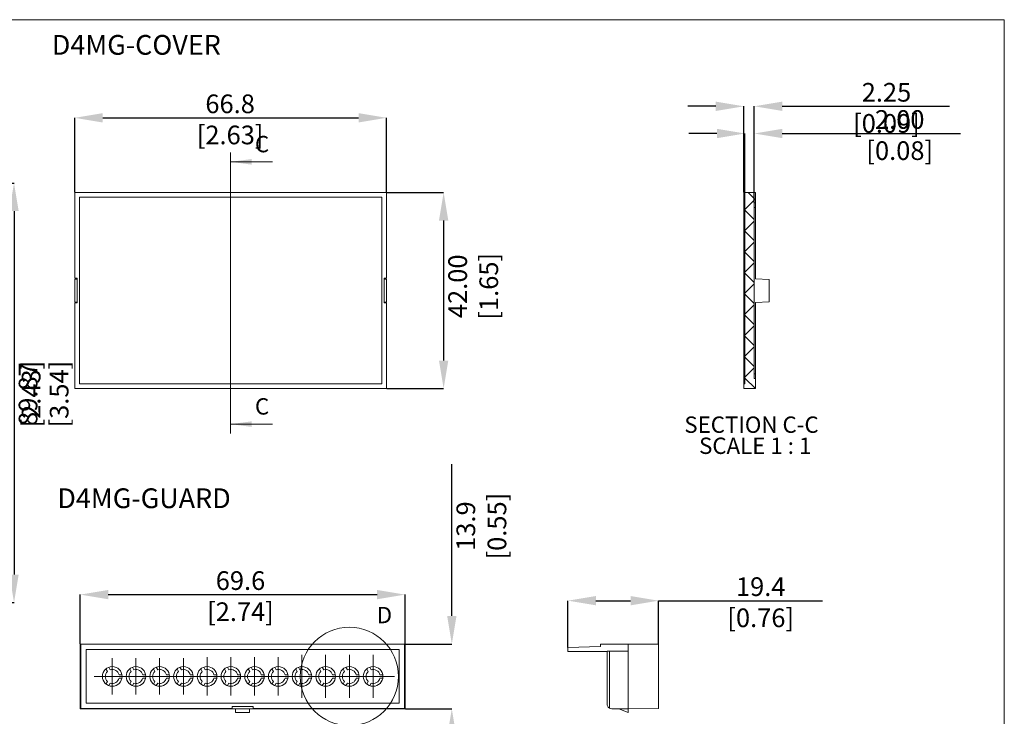
# Model space of a CAD drawing. Units: millimetres. Extents: x 5 to 847, y 3 to 276.
# Drawn here: x 636 to 847, y 127 to 276 of the extents above; entities that cross this region are included whole.
import ezdxf

# ---------------------------------------------------------------- set-up
doc = ezdxf.new("R2010")
doc.units = ezdxf.units.MM
doc.header["$PDSIZE"] = -1
doc.styles.add('SLDTEXTSTYLE0', font='TXT', dxfattribs={"width": 0.75})
doc.styles.add('SLDTEXTSTYLE1', font='TXT', dxfattribs={"width": 0.75, "bigfont": 'bigfont'})
doc.dimstyles.new('SLDDIMSTYLE0', dxfattribs={"dimtxt": 4, "dimasz": 6, "dimexe": 0, "dimexo": 0.0625, "dimgap": 1, "dimtad": 2, "dimrnd": 1e-09, "dimzin": 12, "dimdsep": 46, "dimtxsty": 'SLDTEXTSTYLE0', "dimsah": 1, "dimcen": 0.09, "dimadec": 0, "dimazin": 0, "dimtfac": 1, "dimtofl": 0, "dimtmove": 0, "dimatfit": 3, "dimfxl": 1, "dimtolj": 1, "dimtzin": 12, "dimarcsym": 0})
doc.dimstyles.new('SLDDIMSTYLE1', dxfattribs={"dimtxt": 4, "dimasz": 6, "dimexe": 0, "dimexo": 0.0625, "dimgap": 1, "dimtad": 2, "dimrnd": 1e-09, "dimzin": 4, "dimdsep": 46, "dimtxsty": 'SLDTEXTSTYLE0', "dimsah": 1, "dimcen": 0.09, "dimadec": 0, "dimazin": 0, "dimtfac": 1, "dimtofl": 0, "dimtmove": 0, "dimatfit": 3, "dimfxl": 1, "dimtolj": 1, "dimtzin": 12, "dimarcsym": 0})
doc.dimstyles.new('SLDDIMSTYLE2', dxfattribs={"dimtxt": 4, "dimasz": 6, "dimexe": 0, "dimexo": 0.0625, "dimgap": 1, "dimtad": 2, "dimrnd": 1e-09, "dimzin": 4, "dimdsep": 46, "dimtxsty": 'SLDTEXTSTYLE0', "dimsah": 1, "dimcen": 0.09, "dimadec": 0, "dimazin": 0, "dimtfac": 1, "dimtofl": 0, "dimtmove": 0, "dimatfit": 3, "dimfxl": 1, "dimtolj": 1, "dimtzin": 12, "dimarcsym": 0})

# ---------------------------------------------------------------- blocks, each defined once
blk = doc.blocks.new('*D47')
at = {"color": 0, "linetype": 'Continuous', "lineweight": -2}
for p, q in [((581.72, 241.49), (635.22, 241.49)), ((635.22, 235.49), (635.22, 157.63)), ((581.72, 151.63), (635.22, 151.63))]:
    blk.add_line(p, q, dxfattribs=at)
at = {"color": 0, "linetype": 'Continuous'}
for points in [[(634.22, 235.49), (636.22, 235.49), (635.22, 241.49)], [(634.22, 157.63), (636.22, 157.63), (635.22, 151.63)]]:
    blk.add_solid(points, dxfattribs=at)
at = {"layer": 'Defpoints', "color": 0, "linetype": 'Continuous'}
for p in [(581.66, 241.49), (581.66, 151.63), (635.22, 151.63)]:
    blk.add_point(p, dxfattribs=at)
at = {"color": 0, "linetype": 'Continuous', "lineweight": 0, "insert": (636.22, 196.27), "char_height": 4, "attachment_point": 2, "rotation": 90, "style": 'SLDTEXTSTYLE0'}
blk.add_mtext('\\A1;89.87 [3.54]', dxfattribs=at)
blk = doc.blocks.new('*D48')
at = {"color": 0, "linetype": 'Continuous', "lineweight": -2}
for p, q in [((603.42, 227.37), (629.22, 227.37)), ((629.22, 171.75), (629.22, 221.37)), ((603.42, 165.75), (629.22, 165.75))]:
    blk.add_line(p, q, dxfattribs=at)
at = {"color": 0, "linetype": 'Continuous'}
for points in [[(628.22, 221.37), (630.22, 221.37), (629.22, 227.37)], [(628.22, 171.75), (630.22, 171.75), (629.22, 165.75)]]:
    blk.add_solid(points, dxfattribs=at)
at = {"layer": 'Defpoints', "color": 0, "linetype": 'Continuous'}
for p in [(603.36, 227.37), (629.22, 227.37), (603.36, 165.75)]:
    blk.add_point(p, dxfattribs=at)
at = {"color": 0, "linetype": 'Continuous', "lineweight": 0, "insert": (630.22, 196.27), "char_height": 4, "attachment_point": 2, "rotation": 90, "style": 'SLDTEXTSTYLE0'}
blk.add_mtext('\\A1;61.62 [2.43]', dxfattribs=at)
blk = doc.blocks.new('*D57')
at = {"color": 0, "linetype": 'Continuous', "lineweight": -2}
for p, q in [((648.22, 239.51), (648.22, 255.45)), ((654.22, 255.45), (709.02, 255.45)), ((715.02, 239.51), (715.02, 255.45))]:
    blk.add_line(p, q, dxfattribs=at)
at = {"color": 0, "linetype": 'Continuous'}
for points in [[(654.22, 256.45), (654.22, 254.45), (648.22, 255.45)], [(709.02, 256.45), (709.02, 254.45), (715.02, 255.45)]]:
    blk.add_solid(points, dxfattribs=at)
at = {"layer": 'Defpoints', "color": 0, "linetype": 'Continuous'}
for p in [(715.02, 255.45), (648.22, 239.45), (715.02, 239.45)]:
    blk.add_point(p, dxfattribs=at)
at = {"color": 0, "linetype": 'Continuous', "lineweight": 0, "insert": (681.51, 260.45), "char_height": 4, "attachment_point": 2, "style": 'SLDTEXTSTYLE0'}
blk.add_mtext('\\A1;66.8 [2.63]', dxfattribs=at)
blk = doc.blocks.new('*D58')
at = {"color": 0, "linetype": 'Continuous', "lineweight": -2}
for p, q in [((715.08, 239.45), (727.25, 239.45)), ((727.25, 233.45), (727.25, 203.45)), ((715.08, 197.45), (727.25, 197.45))]:
    blk.add_line(p, q, dxfattribs=at)
at = {"color": 0, "linetype": 'Continuous'}
for points in [[(726.25, 233.45), (728.25, 233.45), (727.25, 239.45)], [(726.25, 203.45), (728.25, 203.45), (727.25, 197.45)]]:
    blk.add_solid(points, dxfattribs=at)
at = {"layer": 'Defpoints', "color": 0, "linetype": 'Continuous'}
for p in [(715.02, 239.45), (715.02, 197.45), (727.25, 197.45)]:
    blk.add_point(p, dxfattribs=at)
at = {"color": 0, "linetype": 'Continuous', "lineweight": 0, "insert": (728.25, 219.37), "char_height": 4, "attachment_point": 2, "rotation": 90, "style": 'SLDTEXTSTYLE0'}
blk.add_mtext('\\A1;42.00 [1.65]', dxfattribs=at)
blk = doc.blocks.new('*D59')
at = {"color": 0, "linetype": 'Continuous', "lineweight": -2}
for p, q in [((785.55, 257.92), (779.55, 257.92)), ((791.55, 239.51), (791.55, 257.92)), ((793.8, 237.31), (793.8, 257.92)), ((799.8, 257.92), (835.61, 257.92))]:
    blk.add_line(p, q, dxfattribs=at)
at = {"color": 0, "linetype": 'Continuous'}
for points in [[(785.55, 258.92), (785.55, 256.92), (791.55, 257.92)], [(799.8, 258.92), (799.8, 256.92), (793.8, 257.92)]]:
    blk.add_solid(points, dxfattribs=at)
at = {"layer": 'Defpoints', "color": 0, "linetype": 'Continuous'}
for p in [(791.55, 257.92), (791.55, 239.45), (793.8, 237.25)]:
    blk.add_point(p, dxfattribs=at)
at = {"color": 0, "linetype": 'Continuous', "lineweight": 0, "insert": (822.11, 262.92), "char_height": 4, "attachment_point": 2, "style": 'SLDTEXTSTYLE0'}
blk.add_mtext('\\A1;2.25 [0.09]', dxfattribs=at)
blk = doc.blocks.new('*D60')
at = {"color": 0, "linetype": 'Continuous', "lineweight": -2}
for p, q in [((785.8, 252.09), (779.8, 252.09)), ((791.8, 238.51), (791.8, 252.09)), ((793.8, 237.31), (793.8, 252.09)), ((799.8, 252.09), (837.95, 252.09))]:
    blk.add_line(p, q, dxfattribs=at)
at = {"color": 0, "linetype": 'Continuous'}
for points in [[(785.8, 253.09), (785.8, 251.09), (791.8, 252.09)], [(799.8, 253.09), (799.8, 251.09), (793.8, 252.09)]]:
    blk.add_solid(points, dxfattribs=at)
at = {"layer": 'Defpoints', "color": 0, "linetype": 'Continuous'}
for p in [(791.8, 252.09), (791.8, 238.45), (793.8, 237.25)]:
    blk.add_point(p, dxfattribs=at)
at = {"color": 0, "linetype": 'Continuous', "lineweight": 0, "insert": (824.95, 257.09), "char_height": 4, "attachment_point": 2, "style": 'SLDTEXTSTYLE0'}
blk.add_mtext('\\A1;2.00 [0.08]', dxfattribs=at)
blk = doc.blocks.new('SW_NOTE_4')
at = {"color": 0, "linetype": 'Continuous', "lineweight": 0, "char_height": 3.5, "attachment_point": 1}
for s, insert, style in [('SECTION C-C ', (0, 4.51), 'SLDTEXTSTYLE0'), ('SCALE 1 : 1', (3.16, -0.01), 'SLDTEXTSTYLE1')]:
    blk.add_mtext(s, dxfattribs=dict(at, insert=insert, style=style))
blk = doc.blocks.new('*D62')
at = {"color": 0, "linetype": 'Continuous', "lineweight": -2}
for p, q in [((649.4, 142.81), (649.4, 153.33)), ((655.4, 153.33), (713, 153.33)), ((719, 142.81), (719, 153.33))]:
    blk.add_line(p, q, dxfattribs=at)
at = {"color": 0, "linetype": 'Continuous'}
for points in [[(655.4, 154.33), (655.4, 152.33), (649.4, 153.33)], [(713, 154.33), (713, 152.33), (719, 153.33)]]:
    blk.add_solid(points, dxfattribs=at)
at = {"layer": 'Defpoints', "color": 0, "linetype": 'Continuous'}
for p in [(719, 153.33), (649.4, 142.75), (719, 142.75)]:
    blk.add_point(p, dxfattribs=at)
at = {"color": 0, "linetype": 'Continuous', "lineweight": 0, "insert": (683.73, 158.33), "char_height": 4, "attachment_point": 2, "style": 'SLDTEXTSTYLE0'}
blk.add_mtext('\\A1;69.6 [2.74]', dxfattribs=at)
blk = doc.blocks.new('*D63')
at = {"color": 0, "linetype": 'Continuous', "lineweight": -2}
for p, q in [((729, 148.75), (729, 181.25)), ((719.06, 142.75), (729, 142.75)), ((719.06, 128.85), (729, 128.85)), ((729, 122.85), (729, 116.85))]:
    blk.add_line(p, q, dxfattribs=at)
at = {"color": 0, "linetype": 'Continuous'}
for points in [[(728, 148.75), (730, 148.75), (729, 142.75)], [(728, 122.85), (730, 122.85), (729, 128.85)]]:
    blk.add_solid(points, dxfattribs=at)
at = {"layer": 'Defpoints', "color": 0, "linetype": 'Continuous'}
for p in [(719, 142.75), (719, 128.85), (729, 128.85)]:
    blk.add_point(p, dxfattribs=at)
at = {"color": 0, "linetype": 'Continuous', "lineweight": 0, "insert": (730, 168), "char_height": 4, "attachment_point": 2, "rotation": 90, "style": 'SLDTEXTSTYLE0'}
blk.add_mtext('\\A1;13.9 [0.55]', dxfattribs=at)
blk = doc.blocks.new('SW_CENTERMARKSYMBOL_8')
at = {"color": 0, "linetype": 'Continuous', "lineweight": 0}
for p, q in [((0, 2.5), (0, 4.6)), ((0, 0), (0, 2.5)), ((0, 0), (-2.5, 0)), ((0, 0), (0, -2.5)), ((0, 0), (2.5, 0)), ((2.5, 0), (4.6, 0)), ((-2.5, 0), (-4.6, 0)), ((0, -2.5), (0, -4.6))]:
    blk.add_line(p, q, dxfattribs=at)
blk = doc.blocks.new('SW_CENTERMARKSYMBOL_9')
at = {"color": 0, "linetype": 'Continuous', "lineweight": 0}
for p, q in [((0, 2.5), (0, 4.6)), ((0, 0), (0, 2.5)), ((-2.5, 0), (-4.6, 0)), ((0, 0), (-2.5, 0)), ((0, 0), (0, -2.5)), ((0, 0), (2.5, 0)), ((2.5, 0), (4.6, 0)), ((0, -2.5), (0, -4.6))]:
    blk.add_line(p, q, dxfattribs=at)
blk = doc.blocks.new('SW_CENTERMARKSYMBOL_10')
at = {"color": 0, "linetype": 'Continuous', "lineweight": 0}
for p, q in [((0, 2.5), (0, 4.6)), ((0, 0), (0, 2.5)), ((0, 0), (-2.5, 0)), ((0, 0), (0, -2.5)), ((0, 0), (2.5, 0)), ((2.5, 0), (4.6, 0)), ((-2.5, 0), (-4.6, 0)), ((0, -2.5), (0, -4.6))]:
    blk.add_line(p, q, dxfattribs=at)
blk = doc.blocks.new('SW_CENTERMARKSYMBOL_11')
at = {"color": 0, "linetype": 'Continuous', "lineweight": 0}
for p, q in [((0, 2.5), (0, 4.6)), ((0, 0), (0, 2.5)), ((0, 0), (-2.5, 0)), ((0, 0), (0, -2.5)), ((0, 0), (2.5, 0)), ((2.5, 0), (4.6, 0)), ((-2.5, 0), (-4.6, 0)), ((0, -2.5), (0, -4.6))]:
    blk.add_line(p, q, dxfattribs=at)
blk = doc.blocks.new('SW_CENTERMARKSYMBOL_12')
at = {"color": 0, "linetype": 'Continuous', "lineweight": 0}
for p, q in [((0, 2.5), (0, 4.1)), ((0, 0), (0, 2.5)), ((0, 0), (-2.5, 0)), ((0, 0), (0, -2.5)), ((0, 0), (2.5, 0)), ((2.5, 0), (4.1, 0)), ((-2.5, 0), (-4.1, 0)), ((0, -2.5), (0, -4.1))]:
    blk.add_line(p, q, dxfattribs=at)
blk = doc.blocks.new('SW_CENTERMARKSYMBOL_13')
at = {"color": 0, "linetype": 'Continuous', "lineweight": 0}
for p, q in [((0, 2.5), (0, 4.1)), ((0, 0), (0, 2.5)), ((0, 0), (-2.5, 0)), ((0, 0), (0, -2.5)), ((0, 0), (2.5, 0)), ((2.5, 0), (4.1, 0)), ((-2.5, 0), (-4.1, 0)), ((0, -2.5), (0, -4.1))]:
    blk.add_line(p, q, dxfattribs=at)
blk = doc.blocks.new('SW_CENTERMARKSYMBOL_14')
at = {"color": 0, "linetype": 'Continuous', "lineweight": 0}
for p, q in [((0, 2.5), (0, 4.1)), ((0, 0), (0, 2.5)), ((0, 0), (-2.5, 0)), ((0, 0), (0, -2.5)), ((0, 0), (2.5, 0)), ((2.5, 0), (4.1, 0)), ((-2.5, 0), (-4.1, 0)), ((0, -2.5), (0, -4.1))]:
    blk.add_line(p, q, dxfattribs=at)
blk = doc.blocks.new('SW_CENTERMARKSYMBOL_15')
at = {"color": 0, "linetype": 'Continuous', "lineweight": 0}
for p, q in [((0, 2.5), (0, 4.1)), ((0, 0), (0, 2.5)), ((0, 0), (-2.5, 0)), ((0, 0), (0, -2.5)), ((0, 0), (2.5, 0)), ((2.5, 0), (4.1, 0)), ((-2.5, 0), (-4.1, 0)), ((0, -2.5), (0, -4.1))]:
    blk.add_line(p, q, dxfattribs=at)
blk = doc.blocks.new('SW_CENTERMARKSYMBOL_16')
at = {"color": 0, "linetype": 'Continuous', "lineweight": 0}
for p, q in [((0, 2.5), (0, 3.9)), ((0, 0), (0, 2.5)), ((0, 0), (-2.5, 0)), ((0, 0), (0, -2.5)), ((0, 0), (2.5, 0)), ((2.5, 0), (3.9, 0)), ((-2.5, 0), (-3.9, 0)), ((0, -2.5), (0, -3.9))]:
    blk.add_line(p, q, dxfattribs=at)
blk = doc.blocks.new('SW_CENTERMARKSYMBOL_17')
at = {"color": 0, "linetype": 'Continuous', "lineweight": 0}
for p, q in [((0, 2.5), (0, 3.9)), ((0, 0), (0, 2.5)), ((0, 0), (-2.5, 0)), ((0, 0), (0, -2.5)), ((0, 0), (2.5, 0)), ((2.5, 0), (3.9, 0)), ((-2.5, 0), (-3.9, 0)), ((0, -2.5), (0, -3.9))]:
    blk.add_line(p, q, dxfattribs=at)
blk = doc.blocks.new('SW_CENTERMARKSYMBOL_18')
at = {"color": 0, "linetype": 'Continuous', "lineweight": 0}
for p, q in [((0, 2.5), (0, 3.9)), ((0, 0), (0, 2.5)), ((0, 0), (-2.5, 0)), ((0, 0), (0, -2.5)), ((0, 0), (2.5, 0)), ((2.5, 0), (3.9, 0)), ((-2.5, 0), (-3.9, 0)), ((0, -2.5), (0, -3.9))]:
    blk.add_line(p, q, dxfattribs=at)
blk = doc.blocks.new('SW_CENTERMARKSYMBOL_19')
at = {"color": 0, "linetype": 'Continuous', "lineweight": 0}
for p, q in [((0, 2.5), (0, 3.9)), ((0, 0), (0, 2.5)), ((0, 0), (-2.5, 0)), ((0, 0), (0, -2.5)), ((0, 0), (2.5, 0)), ((2.5, 0), (3.9, 0)), ((-2.5, 0), (-3.9, 0)), ((0, -2.5), (0, -3.9))]:
    blk.add_line(p, q, dxfattribs=at)
blk = doc.blocks.new('*D67')
at = {"color": 0, "linetype": 'Continuous', "lineweight": -2}
for p, q in [((753.88, 142.03), (753.88, 152.03)), ((759.88, 152.03), (767.28, 152.03)), ((773.28, 142.76), (773.28, 152.03)), ((773.28, 152.03), (808.42, 152.03))]:
    blk.add_line(p, q, dxfattribs=at)
at = {"color": 0, "linetype": 'Continuous'}
for points in [[(759.88, 153.03), (759.88, 151.03), (753.88, 152.03)], [(767.28, 153.03), (767.28, 151.03), (773.28, 152.03)]]:
    blk.add_solid(points, dxfattribs=at)
at = {"layer": 'Defpoints', "color": 0, "linetype": 'Continuous'}
for p in [(773.28, 152.03), (753.88, 141.97), (773.28, 142.69)]:
    blk.add_point(p, dxfattribs=at)
at = {"color": 0, "linetype": 'Continuous', "lineweight": 0, "insert": (795.17, 157.03), "char_height": 4, "attachment_point": 2, "style": 'SLDTEXTSTYLE0'}
blk.add_mtext('\\A1;19.4 [0.76]', dxfattribs=at)

msp = doc.modelspace()

# ---------------------------------------------------------------- hatches: boundary and pattern name
at = {"linetype": 'Continuous', "lineweight": 0}
h = msp.add_hatch(dxfattribs=at)
h.set_pattern_fill('ANSI37', style=0)
h.set_pattern_definition([(45, (421.2695, 0), (-2.245064, 2.245064), []), (135, (421.2695, 0), (-2.245064, -2.245064), [])])
h.paths.add_polyline_path([(793.801, 199.645), (793.801, 237.245), (794.051, 237.245), (794.051, 239.445), (791.551, 239.445), (791.551, 238.445), (791.801, 238.445), (791.801, 198.445), (791.551, 198.445), (791.551, 197.445), (794.051, 197.445), (794.051, 199.645)], flags=0)

# ---------------------------------------------------------------- linework, layer by layer
at = {"color": 7, "linetype": 'Continuous', "lineweight": 0}
for p, q in [((847.352, 276.468), (426.083, 276.468)), ((847.352, 276.468), (847.352, 2.93)), ((681.621, 248.021), (681.621, 187.843)), ((690.621, 246.021), (681.621, 246.021)), ((690.621, 189.843), (681.621, 189.843))]:
    msp.add_line(p, q, dxfattribs=at)
at = {"color": 7, "linetype": 'Continuous', "lineweight": 15}
for p, q in [((648.222, 239.445), (715.021, 239.445)), ((648.222, 221.075), (648.222, 239.445)), ((649.221, 238.446), (714.021, 238.446)), ((649.221, 198.445), (649.221, 238.446)), ((714.021, 238.446), (714.021, 198.445)), ((715.021, 239.445), (715.021, 221.075)), ((791.551, 239.445), (791.551, 238.446)), ((791.551, 239.445), (794.051, 239.445)), ((791.551, 238.446), (791.801, 238.446)), ((791.551, 198.445), (791.551, 238.446)), ((791.801, 238.446), (791.801, 198.445)), ((794.051, 239.445), (794.051, 237.246)), ((793.801, 237.246), (794.051, 237.246)), ((793.801, 237.246), (793.801, 199.644)), ((793.801, 236.244), (794.051, 236.244)), ((794.051, 237.246), (794.051, 236.244)), ((794.051, 236.244), (794.051, 220.972)), ((648.222, 221.075), (648.721, 221.075)), ((648.222, 220.904), (648.222, 215.987)), ((648.718, 220.904), (648.222, 220.904)), ((648.721, 221.066), (648.718, 221.066)), ((648.718, 221.066), (648.718, 215.824)), ((648.721, 215.815), (648.721, 221.075)), ((714.521, 221.075), (715.021, 221.075)), ((714.521, 221.075), (714.521, 215.815)), ((714.525, 221.066), (714.521, 221.066)), ((714.525, 215.824), (714.525, 221.066)), ((715.021, 220.904), (714.525, 220.904)), ((715.021, 215.987), (715.021, 220.904)), ((796.951, 220.856), (794.051, 220.972)), ((796.951, 220.856), (796.951, 216.034)), ((648.222, 215.987), (648.718, 215.987)), ((648.721, 215.815), (648.222, 215.815)), ((648.222, 197.445), (648.222, 215.815)), ((648.718, 215.824), (648.721, 215.824)), ((714.521, 215.824), (714.525, 215.824)), ((715.021, 215.815), (714.521, 215.815)), ((714.525, 215.987), (715.021, 215.987)), ((715.021, 215.815), (715.021, 197.445)), ((794.051, 215.918), (796.951, 216.034)), ((794.051, 215.918), (794.051, 200.646)), ((794.051, 200.646), (793.801, 200.646)), ((794.051, 200.646), (794.051, 199.644)), ((714.021, 198.445), (649.221, 198.445)), ((791.551, 198.445), (791.551, 197.445)), ((791.801, 198.445), (791.551, 198.445)), ((794.051, 199.644), (793.801, 199.644)), ((794.051, 199.644), (794.051, 197.445)), ((715.021, 197.445), (648.222, 197.445)), ((794.051, 197.445), (791.551, 197.445)), ((649.397, 142.75), (649.51, 142.694)), ((649.397, 128.851), (649.397, 142.75)), ((652.297, 142.75), (649.397, 142.75)), ((649.51, 142.694), (649.51, 128.908)), ((718.884, 142.694), (649.51, 142.694)), ((650.647, 141.55), (717.747, 141.55)), ((650.647, 130.051), (650.647, 141.55)), ((716.097, 142.75), (652.297, 142.75)), ((718.996, 142.75), (716.097, 142.75)), ((717.747, 141.55), (717.747, 130.051)), ((718.884, 142.694), (718.996, 142.75)), ((718.884, 128.908), (718.884, 142.694)), ((718.996, 142.75), (718.996, 128.851)), ((760.883, 142.214), (753.883, 141.97)), ((753.883, 141.97), (753.883, 141.151)), ((766.783, 142.75), (760.883, 142.698)), ((760.883, 142.214), (760.883, 142.698)), ((766.783, 142.75), (773.283, 142.694)), ((766.783, 128.851), (766.783, 142.75)), ((773.283, 142.694), (773.283, 128.908)), ((753.883, 141.151), (762.283, 141.151)), ((762.283, 129.881), (762.283, 141.21)), ((766.783, 141.25), (762.774, 141.216)), ((762.774, 141.216), (762.774, 129.021)), ((655.224, 136.888), (654.919, 137.419)), ((655.831, 137.239), (655.524, 137.77)), ((659.998, 137.419), (660.304, 136.888)), ((660.605, 137.77), (660.91, 137.239)), ((665.385, 136.888), (665.078, 137.419)), ((665.991, 137.239), (665.684, 137.77)), ((670.159, 137.419), (670.464, 136.888)), ((670.765, 137.77), (671.071, 137.239)), ((675.545, 136.888), (675.238, 137.419)), ((676.15, 137.239), (675.845, 137.77)), ((680.317, 137.419), (680.624, 136.888)), ((680.924, 137.77), (681.231, 137.239)), ((685.704, 136.888), (685.399, 137.419)), ((686.31, 137.239), (686.005, 137.77)), ((690.478, 137.419), (690.785, 136.888)), ((691.084, 137.77), (691.391, 137.239)), ((695.864, 136.888), (695.559, 137.419)), ((696.471, 137.239), (696.164, 137.77)), ((700.638, 137.419), (700.943, 136.888)), ((701.245, 137.77), (701.55, 137.239)), ((706.025, 136.888), (705.718, 137.419)), ((706.631, 137.239), (706.324, 137.77)), ((710.799, 137.419), (711.104, 136.888)), ((711.405, 137.77), (711.71, 137.239)), ((658.328, 136.15), (657.715, 136.15)), ((657.715, 135.45), (658.328, 135.45)), ((662.795, 136.15), (663.407, 136.15)), ((662.795, 135.45), (663.407, 135.45)), ((668.488, 136.15), (667.876, 136.15)), ((667.876, 135.45), (668.488, 135.45)), ((672.955, 136.15), (673.567, 136.15)), ((672.955, 135.45), (673.567, 135.45)), ((678.647, 136.15), (678.036, 136.15)), ((678.036, 135.45), (678.647, 135.45)), ((683.115, 136.15), (683.728, 136.15)), ((683.115, 135.45), (683.728, 135.45)), ((688.807, 136.15), (688.195, 136.15)), ((688.195, 135.45), (688.807, 135.45)), ((693.276, 136.15), (693.888, 136.15)), ((693.276, 135.45), (693.888, 135.45)), ((698.967, 136.15), (698.355, 136.15)), ((698.355, 135.45), (698.967, 135.45)), ((703.434, 136.15), (704.047, 136.15)), ((703.434, 135.45), (704.047, 135.45)), ((709.128, 136.15), (708.516, 136.15)), ((708.516, 135.45), (709.128, 135.45)), ((713.595, 136.15), (714.207, 136.15)), ((713.595, 135.45), (714.207, 135.45)), ((655.224, 134.712), (654.919, 134.182)), ((655.524, 133.833), (655.831, 134.363)), ((660.304, 134.712), (659.998, 134.182)), ((660.605, 133.833), (660.91, 134.363)), ((665.385, 134.712), (665.078, 134.182)), ((665.684, 133.833), (665.991, 134.363)), ((670.464, 134.712), (670.159, 134.182)), ((670.765, 133.833), (671.071, 134.363)), ((675.545, 134.712), (675.238, 134.182)), ((675.845, 133.833), (676.15, 134.363)), ((680.624, 134.712), (680.317, 134.182)), ((680.924, 133.833), (681.231, 134.363)), ((685.704, 134.712), (685.399, 134.182)), ((686.005, 133.833), (686.31, 134.363)), ((690.785, 134.712), (690.478, 134.182)), ((691.084, 133.833), (691.391, 134.363)), ((695.864, 134.712), (695.559, 134.182)), ((696.164, 133.833), (696.471, 134.363)), ((700.943, 134.712), (700.638, 134.182)), ((701.245, 133.833), (701.55, 134.363)), ((706.025, 134.712), (705.718, 134.182)), ((706.324, 133.833), (706.631, 134.363)), ((711.104, 134.712), (710.799, 134.182)), ((711.405, 133.833), (711.71, 134.363)), ((649.51, 128.908), (649.397, 128.851)), ((650.298, 128.851), (649.397, 128.851)), ((681.946, 128.908), (649.51, 128.908)), ((650.298, 128.851), (651.654, 128.851)), ((717.747, 130.051), (650.647, 130.051)), ((651.741, 128.895), (651.654, 128.851)), ((653.141, 128.895), (651.741, 128.895)), ((653.141, 128.895), (653.527, 128.851)), ((653.527, 128.851), (682.696, 128.851)), ((681.946, 129.351), (686.448, 129.351)), ((681.946, 128.908), (681.946, 129.351)), ((681.946, 128.858), (681.946, 128.908)), ((686.448, 128.858), (681.946, 128.858)), ((682.696, 128.851), (685.696, 128.851)), ((682.696, 128.851), (682.696, 128.05)), ((685.696, 128.851), (714.867, 128.851)), ((685.696, 128.05), (685.696, 128.851)), ((686.448, 129.351), (686.448, 128.908)), ((718.884, 128.908), (686.448, 128.908)), ((686.448, 128.908), (686.448, 128.858)), ((714.867, 128.851), (715.252, 128.895)), ((716.652, 128.895), (715.252, 128.895)), ((716.74, 128.851), (716.652, 128.895)), ((716.74, 128.851), (718.096, 128.851)), ((718.996, 128.851), (718.096, 128.851)), ((718.996, 128.851), (718.884, 128.908)), ((763.274, 128.881), (766.783, 128.851)), ((766.783, 128.05), (764.783, 128.868)), ((773.283, 128.908), (766.783, 128.851)), ((766.783, 128.851), (766.783, 128.05)), ((682.696, 128.05), (685.696, 128.05))]:
    msp.add_line(p, q, dxfattribs=at)
at = {"color": 7, "linetype": 'Continuous', "lineweight": 0}
msp.add_circle((707.057, 135.801), 10.525, dxfattribs=at)
at = {"color": 7, "linetype": 'Continuous', "lineweight": 15}
for centre in [(656.257, 135.801), (661.337, 135.801), (666.417, 135.801), (671.497, 135.801), (676.577, 135.801), (681.657, 135.801), (686.737, 135.801), (691.817, 135.801), (696.897, 135.801), (701.977, 135.801), (707.057, 135.801), (712.137, 135.801)]:
    msp.add_circle(centre, 2.1, dxfattribs=at)
for centre, radius, start, end in [((763.341, 71.449), 69.77, 90.46558, 90.86905), ((656.257, 135.801), 1.5, 13.4934, 106.5066), ((661.337, 135.801), 1.5, 13.4934, 106.5066), ((666.417, 135.801), 1.5, 13.4934, 106.5066), ((671.497, 135.801), 1.5, 13.4934, 106.5066), ((676.577, 135.801), 1.5, 13.4934, 106.5066), ((681.657, 135.801), 1.5, 13.4934, 106.5066), ((686.737, 135.801), 1.5, 13.4934, 106.5066), ((691.817, 135.801), 1.5, 13.4934, 106.5066), ((696.897, 135.801), 1.5, 13.4934, 106.5066), ((701.977, 135.801), 1.5, 13.4934, 106.5066), ((707.057, 135.801), 1.5, 13.4934, 106.5066), ((712.137, 135.801), 1.5, 13.4934, 106.5066), ((656.257, 135.801), 1.5, 133.4934, 226.5066), ((656.257, 135.801), 1.5, 253.4934, 346.5066), ((661.337, 135.801), 1.5, 133.4934, 226.5066), ((661.337, 135.801), 1.5, 253.4934, 346.5066), ((666.417, 135.801), 1.5, 133.4934, 226.5066), ((666.417, 135.801), 1.5, 253.4934, 346.5066), ((671.497, 135.801), 1.5, 133.4934, 226.5066), ((671.497, 135.801), 1.5, 253.4934, 346.5066), ((676.577, 135.801), 1.5, 133.4934, 226.5066), ((676.577, 135.801), 1.5, 253.4934, 346.5066), ((681.657, 135.801), 1.5, 133.4934, 226.5066), ((681.657, 135.801), 1.5, 253.4934, 346.5066), ((686.737, 135.801), 1.5, 133.4934, 226.5066), ((686.737, 135.801), 1.5, 253.4934, 346.5066), ((691.817, 135.801), 1.5, 133.4934, 226.5066), ((691.817, 135.801), 1.5, 253.4934, 346.5066), ((696.897, 135.801), 1.5, 133.4934, 226.5066), ((696.897, 135.801), 1.5, 253.4934, 346.5066), ((701.977, 135.801), 1.5, 133.4934, 226.5066), ((701.977, 135.801), 1.5, 253.4934, 346.5066), ((707.057, 135.801), 1.5, 133.4934, 226.5066), ((707.057, 135.801), 1.5, 253.4934, 346.5066), ((712.137, 135.801), 1.5, 133.4934, 226.5066), ((712.137, 135.801), 1.5, 253.4934, 346.5066), ((763.283, 129.881), 1, 239.42098, 269.5)]:
    msp.add_arc(centre, radius, start, end, dxfattribs=at)
msp.add_open_spline([(762.283, 129.881), (762.283, 129.879), (762.283, 129.74), (762.33, 129.516), (762.495, 129.249), (762.65, 129.099), (762.746, 129.038), (762.774, 129.021)], degree=3, knots=[0, 0, 0, 0, 0.0059183, 0.431361, 0.7086042, 0.9130287, 1, 1, 1, 1], dxfattribs=at)
at = {"color": 7, "linetype": 'Continuous', "lineweight": 0}
for points in [[(681.621, 246.021), (686.121, 245.421), (686.121, 246.621)], [(681.621, 189.843), (686.121, 189.243), (686.121, 190.443)]]:
    msp.add_solid(points, dxfattribs=at)

# ---------------------------------------------------------------- block references
for name, p in [('SW_NOTE_4', (778.807, 186.969)), ('SW_CENTERMARKSYMBOL_19', (656.257, 135.801)), ('SW_CENTERMARKSYMBOL_18', (661.337, 135.801)), ('SW_CENTERMARKSYMBOL_17', (666.417, 135.801)), ('SW_CENTERMARKSYMBOL_16', (671.497, 135.801)), ('SW_CENTERMARKSYMBOL_15', (676.577, 135.801)), ('SW_CENTERMARKSYMBOL_14', (681.657, 135.801)), ('SW_CENTERMARKSYMBOL_13', (686.737, 135.801)), ('SW_CENTERMARKSYMBOL_12', (691.817, 135.801)), ('SW_CENTERMARKSYMBOL_11', (696.897, 135.801)), ('SW_CENTERMARKSYMBOL_8', (701.977, 135.801)), ('SW_CENTERMARKSYMBOL_9', (707.057, 135.801)), ('SW_CENTERMARKSYMBOL_10', (712.137, 135.801))]:
    msp.add_blockref(name, p, dxfattribs=at)

# ---------------------------------------------------------------- texts
at = {"color": 7, "linetype": 'Continuous', "lineweight": 0, "attachment_point": 1, "style": 'SLDTEXTSTYLE0'}
for s, insert, char_height in [('D4MG-COVER', (643.315, 273.195), 4.2333), ('D4MG-GUARD', (644.499, 176.084), 4.2333), ('D', (712.926, 150.701), 3.5)]:
    msp.add_mtext(s, dxfattribs=dict(at, insert=insert, char_height=char_height))
at = {"color": 7, "linetype": 'Continuous', "char_height": 3.5, "attachment_point": 1, "style": 'SLDTEXTSTYLE0'}
for insert in [(686.834, 251.57), (686.834, 195.392)]:
    msp.add_mtext('C', dxfattribs=dict(at, insert=insert))

# ---------------------------------------------------------------- dimensions: what is measured, and where the dimension line sits
at = {"color": 7, "linetype": 'Continuous', "lineweight": 0}
for base, p2, picture, middle in [((791.551, 257.921), (791.551, 239.445), '*D59', (822.11, 257.921)), ((791.801, 252.09), (791.801, 238.445), '*D60', (824.951, 252.09))]:
    dim = msp.add_linear_dim(base=base, p1=(793.801, 237.245), p2=p2, dimstyle='SLDDIMSTYLE2', dxfattribs=at)
    dim.commit()
    dim.dimension.update_dxf_attribs({"geometry": picture, "text_midpoint": middle, "dimtype": 160})
for base, p1, p2, angle, dimstyle, picture, middle in [((715.021, 255.445), (648.221, 239.445), (715.021, 239.445), 0, 'SLDDIMSTYLE0', '*D57', (681.512, 255.445)), ((635.22, 151.626), (581.658, 241.494), (581.658, 151.626), 90, 'SLDDIMSTYLE1', '*D47', (635.22, 196.267)), ((727.246, 197.445), (715.021, 239.445), (715.021, 197.445), 90, 'SLDDIMSTYLE2', '*D58', (727.246, 219.367)), ((629.22, 227.37), (603.36, 165.749), (603.36, 227.37), 90, 'SLDDIMSTYLE2', '*D48', (629.22, 196.267)), ((728.997, 128.851), (718.997, 142.751), (718.997, 128.851), 90, 'SLDDIMSTYLE0', '*D63', (728.997, 168.001)), ((718.997, 153.327), (649.397, 142.751), (718.997, 142.751), 0, 'SLDDIMSTYLE0', '*D62', (683.734, 153.327)), ((773.283, 152.027), (753.883, 141.969), (773.283, 142.694), 0, 'SLDDIMSTYLE0', '*D67', (795.17, 152.027))]:
    dim = msp.add_linear_dim(base=base, p1=p1, p2=p2, angle=angle, dimstyle=dimstyle, dxfattribs=at)
    dim.commit()
    dim.dimension.update_dxf_attribs({"geometry": picture, "text_midpoint": middle, "dimtype": 160})

doc.saveas('drawing.dxf')
